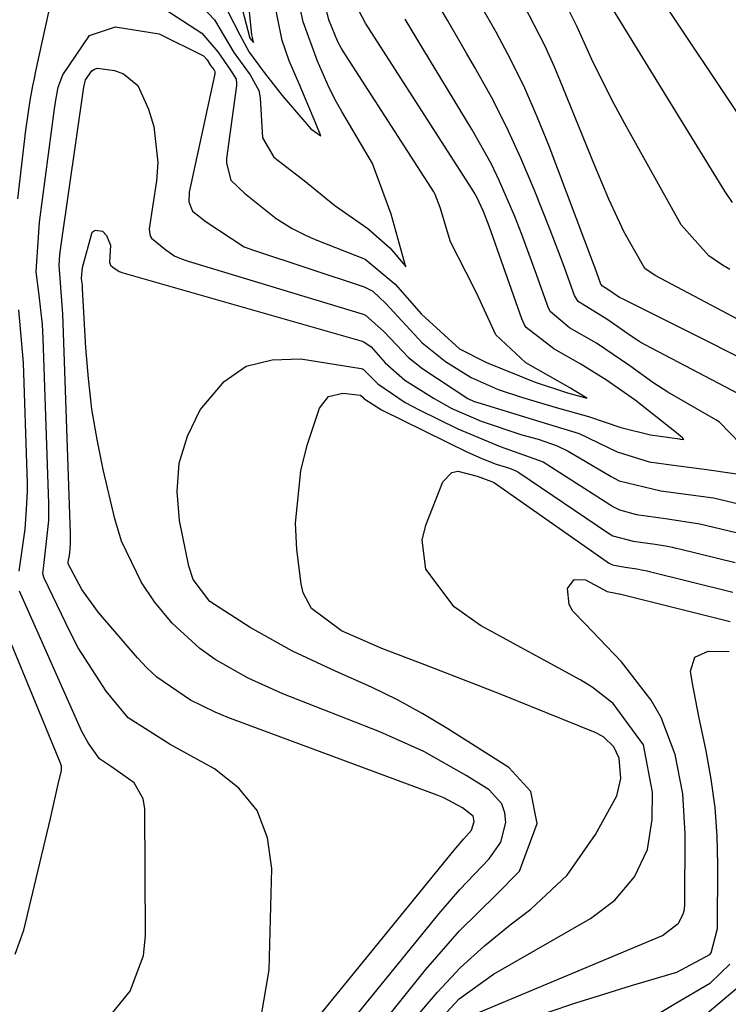
# Model space of a CAD drawing. Units: inches. Extents: x 1905043 to 1910394, y 390329 to 395608.
# Drawn here: x 1909278 to 1909344, y 392191 to 392282 of the extents above; entities that cross this region are included whole.
import ezdxf

# ---------------------------------------------------------------- set-up
doc = ezdxf.new("R2010")
doc.units = ezdxf.units.IN
doc.header["$MEASUREMENT"] = 0
doc.layers.add('7', color=7, linetype='Continuous')
doc.layers.add('8', color=7, linetype='Continuous')

msp = doc.modelspace()

# ---------------------------------------------------------------- linework, layer by layer
at = {"layer": '7', "color": 18}
for points in [[(1909297.954, 392286.197, 1628), (1909299.546, 392280.176, 1628), (1909299.88, 392279.76, 1628), (1909299.77, 392280.238, 1628), (1909299.736, 392280.481, 1628), (1909299.004, 392287.511, 1628)], [(1909286.94, 392285.939, 1634), (1909295.094, 392280.619, 1634), (1909296.586, 392278.918, 1634), (1909297.745, 392277.212, 1634), (1909298.259, 392276.376, 1634), (1909298.32, 392276, 1634), (1909298.311, 392275.806, 1634), (1909297.393, 392269.067, 1634), (1909297.368, 392268.647, 1634), (1909297.775, 392267.049, 1634), (1909299.047, 392265.852, 1634), (1909301.981, 392263.538, 1634), (1909303.444, 392262.609, 1634), (1909304.568, 392262.039, 1634), (1909305.142, 392261.783, 1634), (1909305.724, 392261.541, 1634), (1909310.178, 392259.788, 1634), (1909312.949, 392257.476, 1634), (1909315.397, 392254.712, 1634), (1909318.901, 392251.501, 1634), (1909321.374, 392250.236, 1634), (1909325.879, 392248.424, 1634), (1909328.875, 392247.454, 1634), (1909329.21, 392247.356, 1634), (1909330.66, 392246.96, 1634), (1909329.497, 392247.65, 1634), (1909329.135, 392247.86, 1634), (1909325.007, 392250.22, 1634), (1909322.265, 392252.788, 1634), (1909320.466, 392256.657, 1634), (1909319.501, 392258.558, 1634), (1909318.057, 392261.368, 1634), (1909317.103, 392264.552, 1634), (1909316.663, 392265.74, 1634), (1909316.516, 392265.984, 1634), (1909308.081, 392279.057, 1634), (1909307.988, 392279.206, 1634), (1909307.648, 392279.833, 1634), (1909306.825, 392281.854, 1634), (1909306.638, 392282.634, 1634)], [(1909300.574, 392189.88, 1636), (1909301.336, 392194.198, 1636), (1909301.579, 392203.559, 1636), (1909301.161, 392206.379, 1636), (1909300.225, 392208.9, 1636), (1909298.514, 392210.975, 1636), (1909296.286, 392212.752, 1636), (1909292.183, 392214.993, 1636), (1909288.304, 392217.453, 1636), (1909286.276, 392219.905, 1636), (1909283.69, 392223.93, 1636), (1909282.953, 392225.349, 1636), (1909280.546, 392230.344, 1636), (1909280.503, 392230.448, 1636), (1909280.433, 392230.774, 1636), (1909280.52, 392231.512, 1636), (1909280.974, 392235.669, 1636), (1909280.975, 392237.247, 1636), (1909280.448, 392252.469, 1636), (1909280.378, 392253.743, 1636), (1909280.084, 392256.446, 1636), (1909279.808, 392258.616, 1636), (1909280.127, 392263.204, 1636), (1909281.509, 392273.647, 1636), (1909281.626, 392274.452, 1636), (1909281.852, 392275.649, 1636), (1909282.263, 392276.788, 1636), (1909284.728, 392280.414, 1636), (1909287.118, 392281.196, 1636), (1909291.15, 392280.575, 1636), (1909295.26, 392278.522, 1636), (1909295.598, 392278.164, 1636), (1909295.908, 392277.654, 1636), (1909296.204, 392277.278, 1636), (1909296.297, 392277.088, 1636), (1909296.313, 392276.952, 1636), (1909296.304, 392276.883, 1636), (1909293.923, 392265.965, 1636), (1909293.903, 392265.052, 1636), (1909294.235, 392264.214, 1636), (1909295.491, 392263.217, 1636), (1909299.002, 392260.919, 1636), (1909299.44, 392260.749, 1636), (1909299.884, 392260.592, 1636), (1909310.081, 392257.211, 1636), (1909310.891, 392256.822, 1636), (1909312.108, 392255.686, 1636), (1909315.459, 392252.044, 1636), (1909317.595, 392250.346, 1636), (1909319.973, 392248.844, 1636), (1909322.469, 392247.756, 1636), (1909324.612, 392247.053, 1636), (1909327.819, 392246.079, 1636), (1909330.813, 392245.244, 1636), (1909333.781, 392244.257, 1636), (1909336.532, 392243.57, 1636), (1909339.213, 392243.192, 1636), (1909339.283, 392243.183, 1636), (1909339.62, 392243.14, 1636), (1909339.501, 392243.262, 1636), (1909339.314, 392243.437, 1636), (1909338.917, 392243.757, 1636), (1909335.13, 392246.751, 1636), (1909332.466, 392248.625, 1636), (1909330.097, 392250.073, 1636), (1909327.599, 392251.497, 1636), (1909325.055, 392253.457, 1636), (1909324.894, 392253.714, 1636), (1909324.76, 392253.987, 1636), (1909324.643, 392254.269, 1636), (1909321.636, 392262.812, 1636), (1909321.108, 392264.177, 1636), (1909320.484, 392265.501, 1636), (1909320.242, 392265.924, 1636), (1909319.988, 392266.341, 1636), (1909310.223, 392281.535, 1636), (1909308.321, 392285.207, 1636)], [(1909343.854, 392258.819, 1646), (1909343.187, 392259.215, 1646), (1909341.917, 392260.097, 1646), (1909339.374, 392262.952, 1646), (1909334.127, 392272.314, 1646), (1909333.135, 392274.141, 1646), (1909331.267, 392277.855, 1646), (1909329.714, 392281.257, 1646), (1909328.071, 392284.626, 1646)], [(1909278.104, 392265.335, 1634), (1909278.85, 392271.68, 1634), (1909279.249, 392274.409, 1634), (1909279.501, 392275.764, 1634), (1909279.639, 392276.44, 1634), (1909279.782, 392277.115, 1634), (1909281.293, 392284.009, 1634)], [(1909295.198, 392282.981, 1632), (1909296.262, 392281.842, 1632), (1909298.074, 392278.83, 1632), (1909299.574, 392276.793, 1632), (1909300.381, 392275.332, 1632), (1909300.478, 392274.674, 1632), (1909300.719, 392270.98, 1632), (1909301.743, 392269.185, 1632), (1909304.561, 392267.047, 1632), (1909307.395, 392264.727, 1632), (1909310.433, 392262.604, 1632), (1909312.466, 392260.836, 1632), (1909313.897, 392259.131, 1632), (1909313.94, 392259.08, 1632), (1909313.919, 392259.156, 1632), (1909313.367, 392261.169, 1632), (1909312.599, 392263.936, 1632), (1909310.875, 392268.601, 1632), (1909308.024, 392273.391, 1632), (1909307.538, 392274.245, 1632), (1909306.858, 392275.59, 1632), (1909305.793, 392278.042, 1632), (1909304.472, 392281.674, 1632), (1909303.926, 392284.147, 1632)], [(1909344.089, 392265.016, 1648), (1909343.395, 392266.045, 1648), (1909332.292, 392284.127, 1648)], [(1909351.841, 392247.175, 1642), (1909333.932, 392256.11, 1642), (1909333.682, 392256.251, 1642), (1909332.583, 392256.99, 1642), (1909332.098, 392257.278, 1642), (1909331.951, 392257.459, 1642), (1909331.381, 392259.033, 1642), (1909331.261, 392259.354, 1642), (1909327.163, 392270.205, 1642), (1909326.077, 392272.897, 1642), (1909324.915, 392275.552, 1642), (1909323.636, 392278.154, 1642), (1909322.28, 392280.72, 1642), (1909320.846, 392283.247, 1642)], [(1909352.799, 392249.871, 1644), (1909336.957, 392258.283, 1644), (1909336.01, 392258.911, 1644), (1909334.102, 392262.277, 1644), (1909332.69, 392265.307, 1644), (1909331.383, 392268.383, 1644), (1909328.44, 392275.656, 1644), (1909327.622, 392277.577, 1644), (1909326.76, 392279.476, 1644), (1909324.858, 392283.19, 1644)], [(1909345.766, 392241.772, 1638), (1909342.893, 392244.74, 1638), (1909342.559, 392244.947, 1638), (1909338.141, 392247.515, 1638), (1909336.757, 392248.382, 1638), (1909334.608, 392249.938, 1638), (1909331.54, 392252.015, 1638), (1909329.041, 392253.454, 1638), (1909327.253, 392254.951, 1638), (1909327.075, 392255.345, 1638), (1909325.883, 392258.707, 1638), (1909324.645, 392262.051, 1638), (1909323.989, 392263.708, 1638), (1909322.589, 392266.985, 1638), (1909321.816, 392268.587, 1638), (1909320.08, 392271.693, 1638), (1909314.977, 392280.07, 1638), (1909313.883, 392281.903, 1638)], [(1909301.647, 392184.69, 1638), (1909318.406, 392205.241, 1638), (1909319.297, 392206.287, 1638), (1909319.997, 392207.1, 1638), (1909320.26, 392207.885, 1638), (1909320.154, 392208.393, 1638), (1909319.18, 392209.159, 1638), (1909317.438, 392210.063, 1638), (1909316.83, 392210.309, 1638), (1909297.5, 392217.492, 1638), (1909296.327, 392217.969, 1638), (1909294.061, 392219.081, 1638), (1909290.938, 392221.205, 1638), (1909290.023, 392222.066, 1638), (1909289.158, 392222.984, 1638), (1909285.573, 392227.162, 1638), (1909284.033, 392229.304, 1638), (1909282.773, 392231.66, 1638), (1909282.766, 392231.85, 1638), (1909282.874, 392232.422, 1638), (1909282.945, 392233.024, 1638), (1909282.98, 392233.58, 1638), (1909282.991, 392234.251, 1638), (1909282.987, 392234.475, 1638), (1909282.266, 392254.74, 1638), (1909282.248, 392255.119, 1638), (1909281.931, 392259.223, 1638), (1909281.997, 392260.162, 1638), (1909282.048, 392260.629, 1638), (1909282.108, 392261.096, 1638), (1909284.204, 392275.629, 1638), (1909284.348, 392276.331, 1638), (1909284.937, 392277.15, 1638), (1909285.186, 392277.314, 1638), (1909285.477, 392277.382, 1638), (1909287.031, 392277.174, 1638), (1909287.886, 392276.878, 1638), (1909289.199, 392275.801, 1638), (1909290.191, 392273.625, 1638), (1909290.671, 392272.001, 1638), (1909291.027, 392268.688, 1638), (1909290.903, 392266.999, 1638), (1909290.24, 392262.588, 1638), (1909290.296, 392262.037, 1638), (1909290.361, 392261.867, 1638), (1909290.448, 392261.713, 1638), (1909291.792, 392260.635, 1638), (1909292.624, 392260.064, 1638), (1909293.307, 392259.767, 1638), (1909293.577, 392259.67, 1638), (1909293.85, 392259.581, 1638), (1909309.99, 392254.692, 1638), (1909310.209, 392254.614, 1638), (1909311.948, 392253.072, 1638), (1909314.174, 392250.71, 1638), (1909315.515, 392249.647, 1638), (1909319.677, 392246.912, 1638), (1909320.246, 392246.657, 1638), (1909320.576, 392246.546, 1638), (1909324.389, 392245.384, 1638), (1909325.702, 392244.987, 1638), (1909329.93, 392243.692, 1638), (1909333.442, 392241.993, 1638), (1909336.399, 392241.074, 1638), (1909338.644, 392240.763, 1638), (1909341.741, 392240.354, 1638), (1909346.395, 392239.703, 1638)], [(1909278.236, 392230.981, 1634), (1909278.794, 392234.851, 1634), (1909278.929, 392236.698, 1634), (1909278.997, 392238.343, 1634), (1909278.998, 392239.166, 1634), (1909278.982, 392239.99, 1634), (1909278.639, 392250.215, 1634), (1909278.206, 392255.088, 1634)], [(1909310.785, 392188.006, 1642), (1909315.758, 392194.193, 1642), (1909318.895, 392197.798, 1642), (1909322.307, 392201.145, 1642), (1909324.425, 392203.323, 1642), (1909326.076, 392207.719, 1642), (1909325.473, 392210.656, 1642), (1909323.455, 392212.872, 1642), (1909317.811, 392216.441, 1642), (1909315.514, 392217.815, 1642), (1909313.176, 392219.112, 1642), (1909310.777, 392220.291, 1642), (1909307.51, 392221.741, 1642), (1909303.468, 392223.621, 1642), (1909299.573, 392225.787, 1642), (1909295.831, 392228.187, 1642), (1909294.292, 392230.225, 1642), (1909293.898, 392231.442, 1642), (1909293.055, 392235.653, 1642), (1909292.84, 392238.337, 1642), (1909293.017, 392240.948, 1642), (1909293.786, 392243.449, 1642), (1909294.949, 392245.877, 1642), (1909297.173, 392248.487, 1642), (1909299.21, 392249.889, 1642), (1909301.608, 392250.494, 1642), (1909304.246, 392250.568, 1642), (1909309.806, 392249.689, 1642), (1909309.901, 392249.666, 1642), (1909309.993, 392249.635, 1642), (1909311.344, 392248.26, 1642), (1909313.881, 392246.552, 1642), (1909315.156, 392245.859, 1642), (1909318.736, 392244.118, 1642), (1909322.652, 392242.501, 1642), (1909326.623, 392241.062, 1642), (1909332.776, 392237.128, 1642), (1909333.062, 392236.957, 1642), (1909333.656, 392236.66, 1642), (1909335.249, 392236.21, 1642), (1909337.92, 392235.856, 1642), (1909341.085, 392235.348, 1642), (1909345.077, 392234.401, 1642)], [(1909314.87, 392189.817, 1644), (1909316.852, 392192.154, 1644), (1909318.946, 392194.377, 1644), (1909321.205, 392196.432, 1644), (1909323.575, 392198.374, 1644), (1909325.481, 392199.815, 1644), (1909328.828, 392202.939, 1644), (1909331.463, 392206.684, 1644), (1909333.426, 392210.27, 1644), (1909333.789, 392211.856, 1644), (1909333.643, 392213.743, 1644), (1909333.137, 392214.796, 1644), (1909332.186, 392215.704, 1644), (1909331.43, 392216.108, 1644), (1909325.485, 392218.512, 1644), (1909323.047, 392219.489, 1644), (1909320.605, 392220.455, 1644), (1909318.157, 392221.406, 1644), (1909315.705, 392222.347, 1644), (1909311.723, 392223.869, 1644), (1909307.999, 392225.484, 1644), (1909305.241, 392227.551, 1644), (1909304.463, 392228.989, 1644), (1909304.266, 392229.812, 1644), (1909303.89, 392232.982, 1644), (1909303.761, 392235.424, 1644), (1909304.238, 392240.236, 1644), (1909304.843, 392242.606, 1644), (1909305.955, 392246.014, 1644), (1909306.793, 392247.098, 1644), (1909308.128, 392247.407, 1644), (1909309.768, 392247.216, 1644), (1909309.967, 392247.043, 1644), (1909310.076, 392246.913, 1644), (1909311.702, 392245.869, 1644), (1909319.634, 392241.982, 1644), (1909320.067, 392241.777, 1644), (1909320.944, 392241.392, 1644), (1909322.284, 392240.87, 1644), (1909323.519, 392240.505, 1644), (1909324.096, 392240.259, 1644), (1909324.364, 392240.096, 1644), (1909332.657, 392234.496, 1644), (1909333.065, 392234.252, 1644), (1909334.94, 392233.748, 1644), (1909336.957, 392233.479, 1644), (1909337.912, 392233.324, 1644), (1909338.559, 392233.197, 1644), (1909338.881, 392233.126, 1644), (1909339.201, 392233.051, 1644), (1909344.359, 392231.795, 1644)], [(1909316.193, 392188.641, 1646), (1909318.854, 392191.523, 1646), (1909322.04, 392193.811, 1646), (1909330.983, 392198.952, 1646), (1909333.244, 392200.633, 1646), (1909335.051, 392202.795, 1646), (1909336.241, 392205.324, 1646), (1909336.699, 392208.081, 1646), (1909336.718, 392210.588, 1646), (1909335.869, 392214.966, 1646), (1909333.081, 392218.79, 1646), (1909331.14, 392220.298, 1646), (1909330.084, 392220.942, 1646), (1909320.844, 392225.971, 1646), (1909318.402, 392227.687, 1646), (1909315.781, 392231.182, 1646), (1909315.462, 392233.84, 1646), (1909315.773, 392235.225, 1646), (1909317.362, 392239.238, 1646), (1909318.188, 392240.105, 1646), (1909318.749, 392240.212, 1646), (1909320.536, 392239.744, 1646), (1909321.944, 392239.244, 1646), (1909322.124, 392239.143, 1646), (1909332.532, 392231.839, 1646), (1909332.651, 392231.761, 1646), (1909333.03, 392231.571, 1646), (1909334.187, 392231.346, 1646), (1909335.273, 392231.197, 1646), (1909335.851, 392231.093, 1646), (1909336.233, 392231.011, 1646), (1909336.423, 392230.966, 1646), (1909344.125, 392229.067, 1646)], [(1909320.512, 392190.22, 1648), (1909337.646, 392197.372, 1648), (1909339.124, 392198.516, 1648), (1909339.559, 392199.337, 1648), (1909339.664, 392199.786, 1648), (1909339.712, 392200.254, 1648), (1909339.734, 392206.761, 1648), (1909339.509, 392210.451, 1648), (1909338.814, 392214.082, 1648), (1909337.524, 392217.503, 1648), (1909336.6, 392219.073, 1648), (1909333.857, 392222.639, 1648), (1909330.469, 392226.159, 1648), (1909329.362, 392227.287, 1648), (1909329.014, 392227.918, 1648), (1909328.862, 392229.379, 1648), (1909329.474, 392230.223, 1648), (1909330.516, 392230.2, 1648), (1909332.52, 392229.101, 1648), (1909333.343, 392228.951, 1648), (1909333.592, 392228.901, 1648), (1909333.653, 392228.886, 1648), (1909343.891, 392226.342, 1648)], [(1909272.584, 392183.62, 1634), (1909281.504, 392186.658, 1634), (1909283.192, 392187.391, 1634), (1909286.182, 392189.425, 1634), (1909288.501, 392192.226, 1634), (1909289.708, 392195.53, 1634), (1909289.897, 392197.334, 1634), (1909289.849, 392209.102, 1634), (1909289.701, 392209.993, 1634), (1909288.867, 392211.473, 1634), (1909286.749, 392212.934, 1634), (1909285.642, 392213.676, 1634), (1909284.609, 392215.142, 1634), (1909284.029, 392216.192, 1634), (1909283.771, 392216.735, 1634), (1909278.263, 392229.131, 1634)], [(1909277.871, 392195.657, 1632), (1909278.661, 392197.877, 1632), (1909281.133, 392208.163, 1632), (1909281.906, 392211.599, 1632), (1909282.158, 392212.567, 1632), (1909282.138, 392212.998, 1632), (1909282.049, 392213.276, 1632), (1909275.977, 392227.917, 1632)], [(1909336.15, 392189.494, 1652), (1909338.724, 392191.049, 1652), (1909342.075, 392193.004, 1652), (1909343.843, 392194.731, 1652)], [(1909341.775, 392190.221, 1654), (1909344.915, 392192.867, 1654)]]:
    msp.add_polyline3d(points, dxfattribs=at)
at = {"layer": '8', "color": 18}
for points in [[(1909347.369, 392269.053, 1650), (1909334.956, 392287.66, 1650)], [(1909347.124, 392246.055, 1640), (1909336.024, 392251.866, 1640), (1909335.477, 392252.174, 1640), (1909334.434, 392252.873, 1640), (1909332.587, 392254.186, 1640), (1909329.843, 392255.883, 1640), (1909329.509, 392256.421, 1640), (1909328.464, 392259.336, 1640), (1909327.27, 392262.47, 1640), (1909325.784, 392266.214, 1640), (1909324.566, 392269.095, 1640), (1909323.264, 392271.935, 1640), (1909321.837, 392274.714, 1640), (1909320.326, 392277.453, 1640), (1909319.549, 392278.791, 1640), (1909317.816, 392281.77, 1640), (1909316.08, 392284.748, 1640)], [(1909296.834, 392283.969, 1630), (1909298.612, 392280.478, 1630), (1909299.467, 392278.887, 1630), (1909300.868, 392277.005, 1630), (1909302.533, 392274.865, 1630), (1909305.177, 392271.785, 1630), (1909306.1, 392271.16, 1630), (1909305.623, 392272.29, 1630), (1909304.085, 392275.937, 1630), (1909303.179, 392278.087, 1630), (1909302.511, 392279.963, 1630), (1909301.682, 392284.075, 1630)], [(1909306.439, 392186.401, 1640), (1909317.005, 392199.39, 1640), (1909318.921, 392201.624, 1640), (1909321.641, 392204.441, 1640), (1909322.711, 392205.982, 1640), (1909323.169, 392207.802, 1640), (1909323.075, 392208.705, 1640), (1909322.814, 392209.523, 1640), (1909321.626, 392210.818, 1640), (1909319.498, 392212.149, 1640), (1909315.604, 392214.341, 1640), (1909311.525, 392216.165, 1640), (1909302.586, 392219.678, 1640), (1909299.392, 392221.112, 1640), (1909296.35, 392222.843, 1640), (1909294.929, 392223.852, 1640), (1909292.369, 392226.179, 1640), (1909290.721, 392228.156, 1640), (1909289.519, 392229.934, 1640), (1909287.694, 392233.766, 1640), (1909287.07, 392235.819, 1640), (1909286.008, 392240.358, 1640), (1909285.434, 392243.139, 1640), (1909284.958, 392245.935, 1640), (1909284.629, 392248.751, 1640), (1909284.399, 392251.581, 1640), (1909284.099, 392257.025, 1640), (1909284.073, 392257.382, 1640), (1909284.034, 392257.754, 1640), (1909283.99, 392258.034, 1640), (1909284.075, 392259.01, 1640), (1909284.989, 392262.264, 1640), (1909285.243, 392262.458, 1640), (1909285.928, 392262.345, 1640), (1909286.288, 392261.958, 1640), (1909286.669, 392261.057, 1640), (1909286.588, 392259.484, 1640), (1909286.656, 392259.21, 1640), (1909286.888, 392259.024, 1640), (1909287.473, 392258.636, 1640), (1909287.644, 392258.573, 1640), (1909287.732, 392258.546, 1640), (1909309.9, 392252.198, 1640), (1909310.056, 392252.144, 1640), (1909310.74, 392251.694, 1640), (1909312.027, 392250.219, 1640), (1909313.846, 392248.619, 1640), (1909316.56, 392246.905, 1640), (1909318.173, 392245.993, 1640), (1909320.911, 392244.831, 1640), (1909324.658, 392243.582, 1640), (1909326.144, 392243.165, 1640), (1909327.917, 392242.558, 1640), (1909328.918, 392242.05, 1640), (1909332.885, 392239.71, 1640), (1909333.639, 392239.314, 1640), (1909337.492, 392238.413, 1640), (1909342.345, 392237.74, 1640), (1909347.16, 392236.608, 1640)], [(1909327.081, 392190.314, 1650), (1909329.64, 392191.155, 1650), (1909332.21, 392191.964, 1650), (1909334.786, 392192.751, 1650), (1909338.974, 392194.002, 1650), (1909342.011, 392195.611, 1650), (1909342.141, 392195.781, 1650), (1909342.728, 392198.032, 1650), (1909342.751, 392203.896, 1650), (1909342.676, 392206.543, 1650), (1909342.49, 392209.178, 1650), (1909342.136, 392211.797, 1650), (1909341.671, 392214.403, 1650), (1909340.996, 392217.586, 1650), (1909340.418, 392220.617, 1650), (1909340.231, 392221.753, 1650), (1909340.612, 392223.07, 1650), (1909341.866, 392223.623, 1650), (1909343.801, 392223.569, 1650)]]:
    msp.add_polyline3d(points, dxfattribs=at)

doc.saveas('drawing.dxf')
